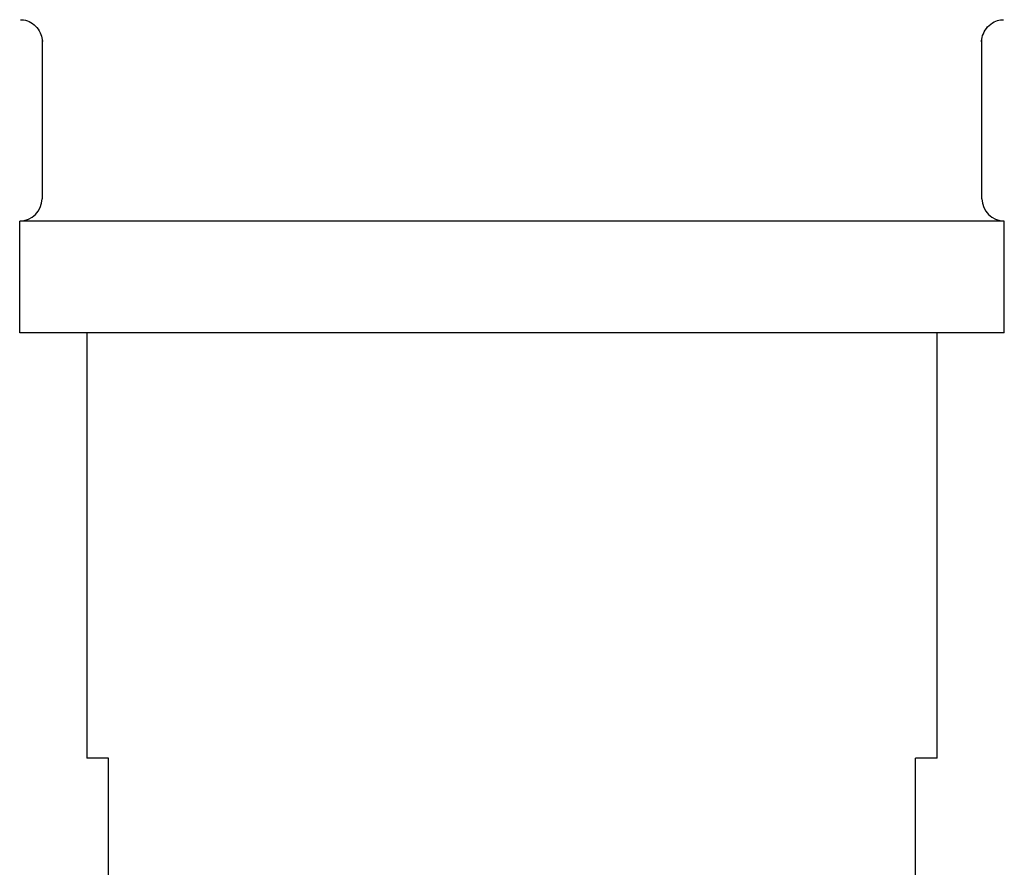
# Model space of a CAD drawing. Units: millimetres. Extents: x 15 to 778, y 25 to 784.
# Drawn here: x 359 to 403, y 171 to 209 of the extents above; entities that cross this region are included whole.
import ezdxf

# ---------------------------------------------------------------- set-up
doc = ezdxf.new("R2010")
doc.units = ezdxf.units.MM

msp = doc.modelspace()

# ---------------------------------------------------------------- linework, layer by layer
at = {"color": 7, "linetype": 'Continuous', "lineweight": 25}
for p, q in [((360, 207.832), (360, 200.787)), ((360.045, 207.831), (360.047, 207.832)), ((401.954, 207.831), (401.953, 207.832)), ((402, 200.787), (402, 207.832)), ((359, 194.787), (359, 199.787)), ((381, 199.787), (359, 199.787)), ((403, 199.787), (381, 199.787)), ((403, 194.787), (403, 199.787)), ((403, 194.787), (359, 194.787)), ((362, 194.787), (362, 175.787)), ((400, 175.787), (400, 194.787)), ((362.972, 175.787), (362, 175.787)), ((362.972, 168.787), (362.972, 175.787)), ((400, 175.787), (399.028, 175.787)), ((399.028, 168.787), (399.028, 175.787))]:
    msp.add_line(p, q, dxfattribs=at)
for centre, start, end in [((359, 200.787), 270, 0), ((403, 200.787), 180, 270)]:
    msp.add_arc(centre, 1, start, end, dxfattribs=at)
for points, knots in [([(359.043, 208.778), (359.088, 208.78), (359.246, 208.784), (359.513, 208.672), (359.792, 208.446), (359.953, 208.145), (360.011, 207.923), (360.002, 207.821), (360.002, 207.815)], [0, 0, 0, 0, 0.089705, 0.315561, 0.555814, 0.796762, 0.987186, 1, 1, 1, 1]), ([(401.997, 207.824), (401.997, 207.826), (401.983, 207.938), (402.057, 208.172), (402.237, 208.482), (402.521, 208.691), (402.777, 208.783), (402.917, 208.783), (402.958, 208.784)], [0, 0, 0, 0, 0.003903, 0.227055, 0.467582, 0.719869, 0.916889, 1, 1, 1, 1])]:
    msp.add_open_spline(points, degree=3, knots=knots, dxfattribs=at)

doc.saveas('drawing.dxf')
